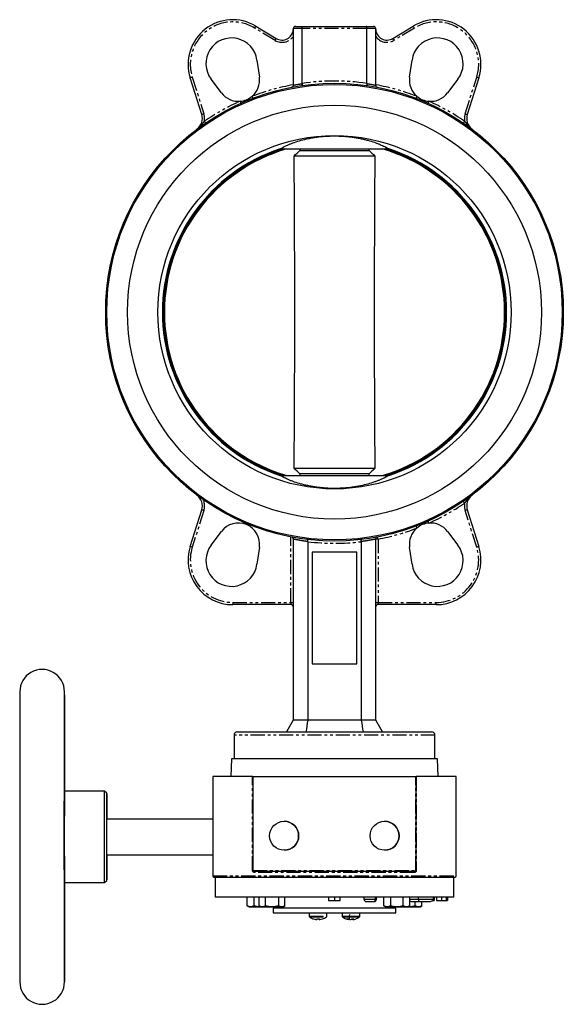
# Model space of a CAD drawing. Extents: x -362 to 600, y -882 to 650.
# Drawn here: x -26 to 218, y -882 to -441 of the extents above; entities that cross this region are included whole.
import ezdxf

# ---------------------------------------------------------------- set-up
doc = ezdxf.new("R2010")
doc.units = 0
doc.linetypes.add('PHANTOM', pattern=[12.7, 6.35, -1.27, 1.27, -1.27, 1.27, -1.27])
doc.layers.get('0').update_dxf_attribs({"linetype": 'CONTINUOUS'})

msp = doc.modelspace()

# ---------------------------------------------------------------- linework, layer by layer
at = {"color": 8, "linetype": 'PHANTOM'}
for p, q in [((88.59, -450.55), (79.42, -445.01)), ((100.64, -445.28), (96.68, -445.28)), ((129.74, -445.28), (100.64, -445.28)), ((133.7, -445.28), (129.74, -445.28)), ((150.97, -445.01), (141.79, -450.55)), ((51.48, -466.99), (56.66, -483.45)), ((173.72, -483.45), (178.91, -466.99)), ((56.66, -661.1), (51.48, -677.56)), ((178.91, -677.56), (173.72, -661.1)), ((95.69, -702.28), (95.69, -672.91)), ((134.69, -673.92), (133.69, -673.92)), ((134.69, -673.92), (134.69, -702.28)), ((69.6, -702.28), (95.69, -702.28)), ((69.6, -702.28), (69.6, -703.28)), ((95.69, -702.28), (96.68, -702.28)), ((95.69, -702.28), (95.69, -703.28)), ((133.7, -702.28), (134.69, -702.28)), ((134.69, -703.28), (134.69, -702.28)), ((134.69, -702.28), (160.79, -702.28)), ((160.79, -703.28), (160.79, -702.28)), ((160.19, -761.78), (70.19, -761.78)), ((78.49, -822.28), (78.49, -780.28)), ((151.66, -822.28), (151.66, -780.28)), ((151.82, -780.28), (151.82, -822.28)), ((78.64, -822.28), (78.49, -822.28)), ((78.64, -822.28), (151.64, -822.28)), ((150.83, -823.28), (79.48, -823.28)), ((151.64, -822.28), (151.66, -822.28)), ((151.66, -822.28), (151.82, -822.28)), ((60.69, -824.78), (169.69, -824.78)), ((133.52, -835.28), (128.46, -835.28)), ((134, -835.28), (133.52, -835.28)), ((152.83, -835.28), (148.9, -835.28)), ((159.52, -835.28), (152.83, -835.28)), ((103.78, -842.82), (111.78, -842.82)), ((103.94, -843.11), (111.64, -843.11)), ((118.6, -842.82), (124.31, -842.82)), ((118.75, -843.11), (124.25, -843.11)), ((124.25, -843.11), (126.46, -843.11)), ((124.31, -842.82), (126.6, -842.82))]:
    msp.add_line(p, q, dxfattribs=at)
at = {"color": 7, "linetype": 'CONTINUOUS'}
for p, q in [((79.94, -444.16), (89.11, -449.7)), ((96.68, -445.28), (96.68, -470.63)), ((97.68, -444.28), (101.06, -444.28)), ((100.64, -469.81), (100.64, -445.28)), ((101.06, -444.28), (129.32, -444.28)), ((129.32, -444.28), (132.7, -444.28)), ((129.74, -469.81), (129.74, -445.28)), ((133.7, -470.63), (133.7, -445.28)), ((141.28, -449.7), (150.45, -444.16)), ((80.47, -459.34), (81.55, -467.01)), ((148.84, -467.01), (149.92, -459.34)), ((55.71, -483.75), (50.52, -467.29)), ((179.86, -467.29), (174.67, -483.75)), ((64.55, -474.05), (59.89, -467.87)), ((170.49, -467.87), (165.83, -474.05)), ((91.14, -499.13), (90.83, -499.13)), ((91.14, -499.13), (91.11, -499.03)), ((91.14, -499.13), (139.25, -499.13)), ((133.24, -502.33), (97.15, -502.33)), ((99.71, -499.13), (99.71, -499.83)), ((99.71, -499.83), (130.67, -499.83)), ((130.67, -499.83), (130.68, -499.13)), ((139.27, -499.03), (139.25, -499.13)), ((139.55, -499.13), (139.25, -499.13)), ((133.24, -642.23), (97.15, -642.23)), ((90.83, -645.43), (91.14, -645.43)), ((91.11, -645.52), (91.14, -645.43)), ((91.14, -645.43), (139.25, -645.43)), ((130.67, -644.73), (99.71, -644.73)), ((99.71, -644.73), (99.71, -645.43)), ((130.68, -645.43), (130.67, -644.73)), ((139.25, -645.43), (139.27, -645.52)), ((139.25, -645.43), (139.55, -645.43)), ((50.52, -677.26), (55.71, -660.8)), ((174.67, -660.8), (179.86, -677.26)), ((59.89, -676.69), (64.55, -670.5)), ((96.68, -673.93), (96.68, -755.08)), ((133.7, -755.08), (133.7, -673.93)), ((165.83, -670.5), (170.49, -676.69)), ((81.55, -677.54), (80.47, -685.21)), ((103.19, -675.08), (103.19, -755.08)), ((127.19, -675.08), (127.19, -755.08)), ((149.92, -685.21), (148.84, -677.54)), ((105.19, -679.78), (105.19, -729.78)), ((125.19, -679.78), (105.19, -679.78)), ((125.19, -729.78), (125.19, -679.78)), ((95.69, -703.28), (69.6, -703.28)), ((160.79, -703.28), (134.69, -703.28)), ((105.19, -729.78), (125.19, -729.78)), ((96.68, -755.08), (93.68, -760.28)), ((103.19, -755.08), (96.68, -755.08)), ((127.19, -755.08), (103.19, -755.08)), ((133.7, -755.08), (127.19, -755.08)), ((136.7, -760.28), (133.7, -755.08)), ((70.19, -761.78), (70.19, -772.28)), ((71.69, -760.28), (158.69, -760.28)), ((160.19, -772.28), (160.19, -761.78)), ((69.11, -772.28), (68.69, -780.28)), ((161.27, -772.28), (69.11, -772.28)), ((161.69, -780.28), (161.27, -772.28)), ((60.69, -780.28), (60.69, -824.78)), ((78.49, -780.28), (60.69, -780.28)), ((78.49, -780.28), (78.64, -780.28)), ((78.64, -780.28), (78.64, -822.28)), ((78.64, -780.28), (151.64, -780.28)), ((151.64, -780.28), (151.64, -822.28)), ((151.64, -780.28), (151.66, -780.28)), ((151.66, -780.28), (151.82, -780.28)), ((169.69, -780.28), (151.82, -780.28)), ((169.69, -824.78), (169.69, -780.28)), ((12.23, -786.78), (-5.82, -786.78)), ((13.23, -787.78), (12.23, -786.78)), ((60.69, -799.28), (13.23, -799.28)), ((92.64, -800.28), (92.64, -800.28)), ((137.64, -800.28), (137.64, -800.28)), ((13.23, -815.28), (60.69, -815.28)), ((92.64, -813.28), (92.64, -813.28)), ((137.64, -813.28), (137.64, -813.28)), ((151.14, -822.78), (79.14, -822.78)), ((151.16, -822.78), (151.14, -822.78)), ((-5.82, -827.78), (12.23, -827.78)), ((12.23, -827.78), (13.23, -826.78)), ((61.69, -825.28), (61.69, -834.28)), ((168.69, -834.28), (168.69, -825.28)), ((168.69, -834.28), (61.69, -834.28)), ((76.14, -838.21), (76.14, -834.28)), ((79.03, -834.28), (79.03, -838.21)), ((81.43, -838.21), (81.43, -834.28)), ((84.31, -838.21), (84.31, -834.28)), ((90.08, -834.28), (90.08, -838.21)), ((92.98, -838.21), (92.98, -834.28)), ((112.52, -834.28), (112.52, -835.78)), ((115.13, -834.28), (115.13, -835.78)), ((117.63, -835.78), (117.65, -835.78)), ((117.65, -835.78), (117.66, -835.78)), ((117.66, -835.78), (117.66, -835.78)), ((117.66, -835.78), (117.66, -835.78)), ((117.78, -835.78), (117.78, -834.28)), ((128.46, -835.28), (128.46, -834.28)), ((129.49, -836.28), (132.67, -836.28)), ((132.67, -836.28), (132.97, -836.28)), ((133.52, -835.28), (133.52, -834.28)), ((134, -835.28), (134, -834.28)), ((137.35, -838.21), (137.35, -834.28)), ((140.23, -834.28), (140.23, -838.21)), ((146, -838.21), (146, -834.28)), ((148.9, -838.21), (148.9, -834.28)), ((150.5, -836.28), (153.26, -836.28)), ((151.4, -838.21), (151.4, -836.28)), ((152.83, -835.28), (152.83, -834.28)), ((153.26, -836.28), (157.46, -836.28)), ((154.29, -838.21), (154.29, -836.28)), ((159.25, -835.78), (159.91, -835.78)), ((159.52, -835.28), (159.52, -834.28)), ((159.91, -834.28), (159.91, -835.78)), ((159.91, -835.78), (159.91, -834.28)), ((159.91, -835.78), (159.91, -835.78)), ((160.94, -834.28), (160.94, -835.78)), ((163.11, -834.28), (163.11, -835.78)), ((165.17, -834.28), (165.17, -835.78)), ((165.81, -834.28), (165.81, -835.78)), ((76.14, -838.21), (76.92, -838.65)), ((76.92, -838.65), (77.58, -838.65)), ((77.58, -838.65), (81.91, -838.65)), ((81.43, -838.21), (82.2, -838.65)), ((82.14, -838.62), (81.91, -838.65)), ((81.91, -838.65), (82.2, -838.65)), ((82.2, -838.65), (82.87, -838.65)), ((82.87, -838.65), (87.2, -838.65)), ((87.2, -838.65), (91.53, -838.65)), ((87.69, -839.28), (87.69, -841.28)), ((115.17, -839.28), (87.69, -839.28)), ((87.69, -841.28), (115.17, -841.28)), ((91.19, -838.65), (91.19, -839.28)), ((91.53, -838.65), (92.2, -838.65)), ((92.2, -838.65), (92.98, -838.21)), ((103.78, -841.28), (103.78, -842.82)), ((111.78, -842.82), (111.78, -841.28)), ((142.69, -839.28), (115.17, -839.28)), ((115.17, -841.28), (142.69, -841.28)), ((118.6, -841.28), (118.6, -842.82)), ((126.6, -842.82), (126.6, -841.28)), ((137.35, -838.21), (138.12, -838.65)), ((138.12, -838.65), (138.79, -838.65)), ((138.79, -838.65), (143.12, -838.65)), ((139.19, -839.28), (139.19, -838.65)), ((142.69, -841.28), (142.69, -839.28)), ((143.12, -838.65), (147.45, -838.65)), ((147.45, -838.65), (148.12, -838.65)), ((148.12, -838.65), (148.9, -838.21)), ((148.12, -838.65), (148.51, -838.65)), ((148.51, -838.65), (148.2, -838.6)), ((148.51, -838.65), (152.84, -838.65)), ((152.84, -838.65), (153.52, -838.65)), ((153.52, -838.65), (154.29, -838.21)), ((103.93, -843.11), (103.94, -843.11)), ((105.79, -844.05), (105.85, -844.05)), ((106.96, -844.3), (106.87, -844.3)), ((106.96, -844.3), (107.34, -844.3)), ((108.22, -844.3), (108.23, -844.05)), ((108.37, -844.3), (108.22, -844.3)), ((108.37, -844.05), (108.37, -844.3)), ((108.37, -844.3), (108.69, -844.3)), ((109.8, -844.05), (109.77, -844.05)), ((121.6, -844.3), (121.61, -844.19)), ((121.77, -844.3), (121.6, -844.3)), ((122.04, -844.3), (122.51, -844.3)), ((123.17, -844.3), (122.7, -844.3)), ((123.15, -844.05), (123.17, -844.3)), ((123.44, -844.23), (123.17, -844.3)), ((123.43, -844.05), (123.44, -844.3)), ((123.44, -844.3), (123.61, -844.3)), ((124.62, -844.05), (124.53, -844.05))]:
    msp.add_line(p, q, dxfattribs=at)
at = {"color": 8, "linetype": 'PHANTOM', "flags": 128}
for points in [[(79.42, -445.01), (79.52, -444.85), (79.62, -444.69), (79.71, -444.54), (79.78, -444.41), (79.85, -444.3), (79.9, -444.22), (79.93, -444.17), (79.94, -444.16)], [(150.97, -445.01), (150.86, -444.85), (150.77, -444.69), (150.68, -444.54), (150.6, -444.41), (150.54, -444.3), (150.49, -444.22), (150.46, -444.17), (150.45, -444.16)], [(88.59, -450.55), (88.69, -450.39), (88.79, -450.22), (88.88, -450.08), (88.96, -449.95), (89.02, -449.84), (89.07, -449.76), (89.1, -449.71), (89.11, -449.7)], [(141.79, -450.55), (141.69, -450.39), (141.6, -450.22), (141.51, -450.08), (141.43, -449.95), (141.36, -449.84), (141.32, -449.76), (141.29, -449.71), (141.28, -449.7)], [(51.48, -466.99), (51.29, -467.05), (51.11, -467.11), (50.95, -467.16), (50.8, -467.2), (50.68, -467.24), (50.59, -467.27), (50.54, -467.29), (50.52, -467.29)], [(178.91, -466.99), (179.09, -467.05), (179.27, -467.11), (179.44, -467.16), (179.58, -467.2), (179.7, -467.24), (179.79, -467.27), (179.84, -467.29), (179.86, -467.29)], [(78.29, -475.58), (78.36, -475.76), (78.43, -475.93), (78.49, -476.1), (78.55, -476.24), (78.59, -476.35), (78.62, -476.44), (78.64, -476.49), (78.65, -476.51)], [(152.09, -475.58), (152.02, -475.76), (151.95, -475.93), (151.89, -476.1), (151.84, -476.24), (151.79, -476.35), (151.76, -476.44), (151.74, -476.49), (151.73, -476.51)], [(72.91, -477.81), (72.98, -477.99), (73.06, -478.16), (73.13, -478.32), (73.19, -478.46), (73.24, -478.57), (73.28, -478.65), (73.31, -478.7), (73.31, -478.72)], [(157.48, -477.81), (157.4, -477.99), (157.32, -478.16), (157.25, -478.32), (157.19, -478.46), (157.14, -478.57), (157.1, -478.65), (157.08, -478.7), (157.07, -478.72)], [(56.66, -483.45), (56.48, -483.51), (56.3, -483.56), (56.13, -483.62), (55.99, -483.66), (55.87, -483.7), (55.78, -483.73), (55.73, -483.74), (55.71, -483.75)], [(173.72, -483.45), (173.91, -483.51), (174.08, -483.56), (174.25, -483.62), (174.39, -483.66), (174.51, -483.7), (174.6, -483.73), (174.65, -483.74), (174.67, -483.75)], [(56.88, -486.76), (56.99, -486.93), (57.1, -487.08), (57.2, -487.22), (57.28, -487.35), (57.35, -487.45), (57.4, -487.53), (57.44, -487.58), (57.45, -487.59)], [(173.5, -486.76), (173.39, -486.93), (173.28, -487.08), (173.19, -487.22), (173.1, -487.35), (173.03, -487.45), (172.98, -487.53), (172.95, -487.58), (172.94, -487.59)], [(173.5, -657.79), (173.39, -657.63), (173.28, -657.47), (173.19, -657.33), (173.1, -657.21), (173.03, -657.1), (172.98, -657.03), (172.95, -656.98), (172.94, -656.96)], [(56.66, -661.1), (56.48, -661.05), (56.3, -660.99), (56.13, -660.94), (55.99, -660.89), (55.87, -660.85), (55.78, -660.83), (55.73, -660.81), (55.71, -660.8)], [(174.67, -660.8), (174.65, -660.81), (174.6, -660.83), (174.51, -660.85), (174.39, -660.89), (174.25, -660.94), (174.08, -660.99), (173.91, -661.05), (173.72, -661.1)], [(157.48, -666.74), (157.4, -666.57), (157.32, -666.4), (157.25, -666.24), (157.19, -666.1), (157.14, -665.99), (157.1, -665.9), (157.08, -665.85), (157.07, -665.83)], [(152.09, -668.98), (152.02, -668.79), (151.95, -668.62), (151.89, -668.46), (151.84, -668.32), (151.79, -668.2), (151.76, -668.11), (151.74, -668.06), (151.73, -668.04)], [(134.69, -673.92), (134.66, -673.73), (134.62, -673.55), (134.59, -673.38), (134.56, -673.23), (134.54, -673.11), (134.52, -673.02), (134.51, -672.96), (134.5, -672.94)], [(51.48, -677.56), (51.29, -677.5), (51.11, -677.45), (50.95, -677.4), (50.8, -677.35), (50.68, -677.31), (50.59, -677.29), (50.54, -677.27), (50.52, -677.26)], [(179.86, -677.26), (179.84, -677.27), (179.79, -677.29), (179.7, -677.31), (179.58, -677.35), (179.44, -677.4), (179.27, -677.45), (179.09, -677.5), (178.91, -677.56)], [(79.16, -822.78), (79.22, -822.79), (79.28, -822.82), (79.34, -822.86), (79.39, -822.92), (79.43, -823), (79.46, -823.09), (79.48, -823.18), (79.48, -823.28)], [(151.16, -822.78), (151.09, -822.79), (151.03, -822.82), (150.97, -822.86), (150.92, -822.92), (150.88, -823), (150.85, -823.09), (150.83, -823.18), (150.83, -823.28)]]:
    msp.add_lwpolyline(points, dxfattribs=at)
at = {"color": 7, "linetype": 'CONTINUOUS', "flags": 128}
for points in [[(12.21, -817.53), (12.21, -815.12), (12.21, -812.58), (12.21, -809.95), (12.21, -807.28), (12.21, -804.6), (12.21, -801.97), (12.21, -799.43), (12.21, -797.03), (12.22, -794.8), (12.22, -792.78), (12.22, -791.01), (12.22, -789.52), (12.22, -788.34), (12.23, -787.48), (12.23, -786.95), (12.23, -786.78), (12.23, -786.78)], [(13.25, -815.28), (13.24, -817.41), (13.24, -819.58), (13.24, -821.53), (13.24, -823.21), (13.24, -824.59), (13.24, -825.65), (13.23, -826.37), (13.23, -826.73), (13.23, -826.73), (13.23, -826.37), (13.22, -825.65), (13.22, -824.59), (13.22, -823.21), (13.22, -821.53), (13.22, -819.58), (13.22, -817.41), (13.21, -815.05), (13.21, -812.54), (13.21, -809.93), (13.21, -807.28), (13.21, -804.62), (13.21, -802.02), (13.21, -799.51), (13.22, -797.15), (13.22, -794.97), (13.22, -793.03), (13.22, -791.35), (13.22, -789.96), (13.22, -788.9), (13.23, -788.18), (13.23, -787.82), (13.23, -787.82), (13.23, -788.18), (13.24, -788.9), (13.24, -789.96), (13.24, -791.35), (13.24, -793.03), (13.24, -794.97), (13.24, -797.15), (13.25, -799.28)], [(13.23, -816.28), (13.23, -816.09), (13.23, -815.55), (13.23, -814.66), (13.22, -813.48), (13.22, -812.04), (13.22, -810.4), (13.22, -808.64), (13.22, -806.82), (13.22, -805.02), (13.22, -803.31), (13.22, -801.77), (13.22, -800.45), (13.23, -799.41), (13.23, -798.69), (13.23, -798.32), (13.23, -798.32), (13.23, -798.69), (13.23, -799.28)], [(12.23, -827.78), (12.23, -827.78), (12.23, -827.6), (12.23, -827.08), (12.22, -826.22), (12.22, -825.03), (12.22, -823.54), (12.22, -821.77), (12.22, -819.76), (12.21, -817.53)], [(122.6, -844.26), (122.64, -844.28), (122.7, -844.3)]]:
    msp.add_lwpolyline(points, dxfattribs=at)
at = {"color": 7, "linetype": 'CONTINUOUS'}
for centre, radius in [((115.19, -572.28), 102.5), ((115.19, -572.28), 102), ((115.19, -572.28), 92.7), ((115.19, -572.28), 79.15), ((92.64, -806.78), 6.5), ((137.64, -806.78), 6.5)]:
    msp.add_circle(centre, radius, dxfattribs=at)
for centre, radius, start, end in [((69.6, -461.28), 20, 58.8704, 197.5), ((97.68, -445.28), 1, 90, 180), ((132.7, -445.28), 1, 0, 90), ((160.79, -461.28), 20, 342.5, 121.1296), ((69.08, -460.95), 11.5, 8.0225, 216.9775), ((91.69, -445.42), 5, 238.8704, 356.8469), ((138.69, -445.42), 5, 183.1531, 301.1296), ((161.31, -460.95), 11.5, 323.0225, 171.9775), ((72.14, -468.34), 9.5, 310.3811, 8.0225), ((158.24, -468.34), 9.5, 171.9775, 229.6189), ((72.14, -468.34), 9.5, 216.9775, 274.6189), ((72.14, -468.34), 9.5, 274.6189, 310.3811), ((158.24, -468.34), 9.5, 229.6189, 265.3811), ((158.24, -468.34), 9.5, 265.3811, 323.0225), ((49.99, -485.55), 6, 306.938, 17.5), ((180.4, -485.55), 6, 162.5, 233.062), ((115.19, -572.28), 77.1, 108.4196, 251.5804), ((115.19, -572.28), 76.65, 107.3813, 252.6187), ((115.19, -572.28), 76.2, 106.2683, 253.7317), ((115.19, -572.28), 77.1, 108.1988, 108.4196), ((115.19, -572.28), 76.2, 286.2683, 73.7317), ((115.19, -572.28), 76.65, 287.3813, 72.6187), ((115.19, -572.28), 77.1, 71.5804, 71.8012), ((115.19, -572.28), 77.1, 288.4196, 71.5804), ((115.19, -572.28), 77.1, 251.5804, 251.8012), ((115.19, -572.28), 77.1, 288.1988, 288.4196), ((49.99, -659), 6, 342.5, 53.062), ((180.4, -659), 6, 126.938, 197.5), ((72.14, -676.21), 9.5, 351.9775, 143.0225), ((158.24, -676.21), 9.5, 130.3811, 188.0225), ((158.24, -676.21), 9.5, 94.6189, 130.3811), ((158.24, -676.21), 9.5, 36.9775, 94.6189), ((69.6, -683.28), 20, 162.5, 270), ((69.08, -683.6), 11.5, 143.0225, 351.9775), ((161.31, -683.6), 11.5, 188.0225, 36.9775), ((160.79, -683.28), 20, 270, 17.5), ((95.69, -704.28), 1, 7.0542, 90), ((134.69, -704.28), 1, 90, 172.9458), ((-15.77, -742.28), 10, 359.9998, 180.0002), ((71.69, -761.78), 1.5, 90, 180), ((158.69, -761.78), 1.5, 0, 90), ((92.64, -806.78), 6.5, 270, 90), ((137.64, -806.78), 6.5, 270, 90), ((-130.1, -815.25), 143.33, 359.5914, 359.9911), ((61.19, -824.78), 0.5, 180, 270), ((169.19, -824.78), 0.5, 270, 0), ((104.14, -842.82), 0.36, 180, 233.6416), ((107.74, -837.92), 6.44, 252.1065, 262.2773), ((107.82, -837.92), 6.44, 252.1065, 262.2773), ((107.82, -837.92), 6.44, 277.7227, 287.8935), ((111.42, -842.82), 0.36, 306.3584, 0), ((118.96, -842.82), 0.36, 180, 233.6416), ((122.01, -842.78), 1.6, 288.2385, 307.6953), ((122.94, -842.78), 1.6, 288.2385, 307.6953), ((126.24, -842.82), 0.36, 306.3584, 0), ((-15.77, -872.28), 10, 179.9998, 0.0002)]:
    msp.add_arc(centre, radius, start, end, dxfattribs=at)
at = {"color": 8, "linetype": 'PHANTOM'}
for centre, radius, start, end in [((69.6, -461.28), 19, 58.8704, 197.5), ((160.79, -461.28), 19, 342.5, 121.1296), ((91.69, -445.42), 6, 238.8704, 326.4427), ((138.69, -445.42), 6, 213.5573, 301.1296), ((115.19, -572.28), 103.5, 100.2966, 110.885), ((115.19, -572.28), 103.5, 81.9178, 98.0822), ((115.19, -572.28), 103.5, 69.115, 79.7034), ((115.19, -572.28), 103.5, 114.115, 124.289), ((115.19, -572.28), 103.5, 55.711, 65.885), ((49.99, -485.55), 7, 350.0445, 17.5), ((180.4, -485.55), 7, 162.5, 189.9555), ((49.99, -659), 7, 342.5, 23.0248), ((115.19, -572.28), 103.5, 294.115, 304.289), ((180.4, -659), 7, 170.0445, 197.5), ((115.19, -572.28), 103.5, 280.8598, 290.885), ((69.6, -683.28), 19, 162.5, 270), ((115.19, -572.28), 103.5, 263.342, 276.658), ((160.79, -683.28), 19, 270, 17.5)]:
    msp.add_arc(centre, radius, start, end, dxfattribs=at)
at = {"color": 7, "linetype": 'CONTINUOUS'}
for centre, major_axis, ratio, start_param, end_param in [((79.14, -822.28), (0.5, 0), 0.999117, 3.141593, 4.712389), ((151.14, -822.28), (0, 0.5), 0.999115, 3.141593, 4.712389), ((129.49, -835.28), (1.03, 0), 0.967767, 3.141593, 4.712389), ((132.67, -835.28), (0, 1), 0.853879, 3.141593, 4.712389), ((132.97, -835.28), (1.03, 0), 0.967767, 4.712389, 6.283185), ((150.5, -835.28), (2.07, 0), 0.484238, 3.81945, 4.712389), ((153.26, -835.28), (0, 1), 0.428766, 1.570796, 3.141593), ((157.46, -835.28), (2.07, 0), 0.484238, 4.712389, 6.283185)]:
    msp.add_ellipse(centre, major_axis=major_axis, ratio=ratio, start_param=start_param, end_param=end_param, dxfattribs=at)
for points, knots in [([(100.64, -445.28), (100.64, -445.14), (100.65, -445), (100.7, -444.76), (100.73, -444.65), (100.85, -444.37), (100.96, -444.28), (101.06, -444.28)], [0, 0, 0, 0, 0.25, 0.25, 0.5, 0.5, 1, 1, 1, 1]), ([(129.74, -445.28), (129.74, -445.14), (129.73, -445), (129.69, -444.76), (129.65, -444.65), (129.54, -444.37), (129.43, -444.28), (129.32, -444.28)], [0, 0, 0, 0, 0.25, 0.25, 0.5, 0.5, 1, 1, 1, 1]), ([(96.67, -470.63), (96.67, -470.7), (96.68, -470.87), (96.58, -471.11), (96.43, -471.31), (96.28, -471.44), (96.14, -471.53), (96.03, -471.57), (95.95, -471.6), (95.92, -471.6), (95.9, -471.61), (95.89, -471.61), (95.89, -471.61), (95.88, -471.61), (95.88, -471.61), (95.89, -471.61)], [0, 0, 0, 0, 0.123196, 0.283474, 0.417675, 0.530683, 0.622678, 0.692286, 0.736961, 0.751162, 0.761259, 0.773138, 0.793317, 0.840759, 1, 1, 1, 1]), ([(100.65, -469.91), (100.66, -470.03), (100.66, -470.16), (100.65, -470.38), (100.63, -470.49), (100.58, -470.66), (100.55, -470.72), (100.47, -470.82), (100.43, -470.85), (100.38, -470.85)], [0, 0, 0, 0, 0.25, 0.25, 0.5, 0.5, 0.75, 0.75, 1, 1, 1, 1]), ([(129.74, -469.91), (129.73, -470.03), (129.72, -470.16), (129.74, -470.38), (129.76, -470.49), (129.81, -470.66), (129.84, -470.72), (129.91, -470.82), (129.96, -470.85), (130, -470.85)], [0, 0, 0, 0, 0.25, 0.25, 0.5, 0.5, 0.75, 0.75, 1, 1, 1, 1]), ([(134.49, -471.61), (134.49, -471.61), (134.48, -471.61), (134.48, -471.61), (134.45, -471.6), (134.37, -471.58), (134.23, -471.52), (134.05, -471.41), (133.86, -471.2), (133.72, -470.93), (133.71, -470.72), (133.71, -470.62)], [0, 0, 0, 0, 0.001065, 0.01532, 0.031312, 0.072893, 0.187421, 0.356256, 0.545472, 0.801089, 1, 1, 1, 1]), ([(91.11, -499.03), (91.56, -498.75), (92.08, -498.45), (93.29, -497.83), (93.97, -497.51), (95.12, -497.03), (95.52, -496.86), (96.37, -496.54), (96.82, -496.38), (98.2, -495.9), (99.18, -495.59), (101.27, -495.02), (102.38, -494.75), (104.15, -494.39), (104.76, -494.27), (105.98, -494.06), (106.6, -493.97), (108.48, -493.71), (109.77, -493.57), (111.76, -493.43), (112.44, -493.4), (113.79, -493.35), (114.46, -493.34), (116.48, -493.34), (117.81, -493.38), (119.81, -493.52), (120.48, -493.57), (121.78, -493.7), (122.43, -493.78), (124.32, -494.04), (125.55, -494.25), (127.32, -494.61), (127.9, -494.74), (129.02, -495.01), (129.56, -495.14), (131.15, -495.58), (132.13, -495.88), (133.52, -496.36), (133.97, -496.52), (134.82, -496.85), (135.22, -497.01), (136.38, -497.5), (137.07, -497.82), (137.99, -498.29), (138.27, -498.44), (138.81, -498.74), (139.05, -498.89), (139.27, -499.03)], [0, 0, 0, 0, 0.0625, 0.0625, 0.125, 0.125, 0.15625, 0.15625, 0.1875, 0.1875, 0.25, 0.25, 0.3125, 0.3125, 0.34375, 0.34375, 0.375, 0.375, 0.4375, 0.4375, 0.46875, 0.46875, 0.5, 0.5, 0.5625, 0.5625, 0.59375, 0.59375, 0.625, 0.625, 0.6875, 0.6875, 0.71875, 0.71875, 0.75, 0.75, 0.8125, 0.8125, 0.84375, 0.84375, 0.875, 0.875, 0.9375, 0.9375, 0.96875, 0.96875, 1, 1, 1, 1]), ([(97.15, -642.23), (97.2, -630.57), (97.26, -618.91), (97.34, -601.42), (97.37, -595.59), (97.42, -583.94), (97.44, -578.11), (97.44, -566.44), (97.42, -560.62), (97.37, -548.96), (97.34, -543.13), (97.26, -525.64), (97.2, -513.98), (97.15, -502.33)], [0, 0, 0, 0, 0.25, 0.25, 0.375, 0.375, 0.5, 0.5, 0.625, 0.625, 0.75, 0.75, 1, 1, 1, 1]), ([(133.24, -502.33), (133.18, -513.98), (133.13, -525.64), (133.04, -543.13), (133.01, -548.96), (132.96, -560.62), (132.94, -566.45), (132.94, -578.11), (132.96, -583.94), (133.01, -595.6), (133.04, -601.43), (133.13, -618.91), (133.18, -630.57), (133.24, -642.23)], [0, 0, 0, 0, 0.25, 0.25, 0.375, 0.375, 0.5, 0.5, 0.625, 0.625, 0.75, 0.75, 1, 1, 1, 1]), ([(139.27, -645.52), (138.83, -645.8), (138.3, -646.1), (137.09, -646.72), (136.41, -647.04), (135.26, -647.53), (134.86, -647.69), (134.01, -648.02), (133.56, -648.18), (132.19, -648.65), (131.2, -648.96), (129.11, -649.53), (128, -649.8), (126.23, -650.17), (125.63, -650.28), (124.41, -650.49), (123.79, -650.59), (121.9, -650.85), (120.61, -650.98), (118.62, -651.12), (117.94, -651.16), (116.59, -651.2), (115.92, -651.22), (113.91, -651.22), (112.57, -651.17), (110.57, -651.04), (109.91, -650.98), (108.6, -650.85), (107.96, -650.77), (106.06, -650.52), (104.84, -650.31), (103.07, -649.94), (102.49, -649.82), (101.36, -649.55), (100.82, -649.41), (99.24, -648.98), (98.25, -648.67), (96.86, -648.19), (96.41, -648.03), (95.56, -647.71), (95.16, -647.54), (94.01, -647.06), (93.31, -646.74), (92.4, -646.27), (92.11, -646.11), (91.58, -645.81), (91.33, -645.66), (91.11, -645.52)], [0, 0, 0, 0, 0.0625, 0.0625, 0.125, 0.125, 0.15625, 0.15625, 0.1875, 0.1875, 0.25, 0.25, 0.3125, 0.3125, 0.34375, 0.34375, 0.375, 0.375, 0.4375, 0.4375, 0.46875, 0.46875, 0.5, 0.5, 0.5625, 0.5625, 0.59375, 0.59375, 0.625, 0.625, 0.6875, 0.6875, 0.71875, 0.71875, 0.75, 0.75, 0.8125, 0.8125, 0.84375, 0.84375, 0.875, 0.875, 0.9375, 0.9375, 0.96875, 0.96875, 1, 1, 1, 1]), ([(96.22, -673.09), (96.27, -673.11), (96.39, -673.2), (96.56, -673.41), (96.68, -673.67), (96.67, -673.86), (96.67, -673.93)], [0, 0, 0, 0, 0.152739, 0.45099, 0.790589, 1, 1, 1, 1]), ([(103.2, -675.02), (103.21, -674.89), (103.21, -674.76), (103.21, -674.53), (103.2, -674.43), (103.17, -674.25), (103.15, -674.18), (103.1, -674.09), (103.07, -674.06), (103.04, -674.05)], [0, 0, 0, 0, 0.25, 0.25, 0.5, 0.5, 0.75, 0.75, 1, 1, 1, 1]), ([(127.19, -675.02), (127.18, -674.89), (127.17, -674.76), (127.17, -674.53), (127.18, -674.43), (127.21, -674.25), (127.23, -674.18), (127.28, -674.09), (127.31, -674.06), (127.35, -674.05)], [0, 0, 0, 0, 0.25, 0.25, 0.5, 0.5, 0.75, 0.75, 1, 1, 1, 1]), ([(133.72, -673.93), (133.71, -673.86), (133.71, -673.69), (133.8, -673.46), (133.94, -673.25), (134.1, -673.12), (134.24, -673.03), (134.36, -672.98), (134.43, -672.96), (134.47, -672.95), (134.48, -672.95), (134.48, -672.95), (134.48, -672.95)], [0, 0, 0, 0, 0.1528276, 0.3651441, 0.5425453, 0.6920646, 0.8140667, 0.9068679, 0.9680567, 0.9877216, 0.9994928, 1, 1, 1, 1]), ([(-25.77, -742.36), (-25.77, -742.34), (-25.77, -742.28), (-25.78, -742.96), (-25.79, -744.54), (-25.79, -747.27), (-25.8, -750.55), (-25.8, -754.12), (-25.81, -757.84), (-25.81, -762.09), (-25.82, -766.89), (-25.82, -772.17), (-25.82, -777.92), (-25.82, -784.03), (-25.83, -790.42), (-25.83, -797), (-25.83, -803.65), (-25.83, -810.26), (-25.83, -817.42), (-25.83, -824.95), (-25.82, -832.7), (-25.82, -837.44), (-25.82, -839.78)], [0, 0, 0, 0, 0.022154, 0.07002, 0.131729, 0.191755, 0.249977, 0.293666, 0.337358, 0.38367, 0.429986, 0.477852, 0.526474, 0.575613, 0.625015, 0.674416, 0.723555, 0.772177, 0.820043, 0.881752, 0.941779, 1, 1, 1, 1]), ([(-5.82, -839.78), (-5.82, -838.03), (-5.82, -834.55), (-5.82, -828.91), (-5.83, -822.98), (-5.83, -816.72), (-5.83, -810.26), (-5.83, -803.65), (-5.83, -797), (-5.83, -790.42), (-5.82, -784.03), (-5.82, -777.92), (-5.82, -772.17), (-5.81, -766.32), (-5.81, -760.6), (-5.8, -755.27), (-5.8, -751.21), (-5.79, -748.17), (-5.79, -745.88), (-5.78, -744.09), (-5.78, -742.88), (-5.77, -742.28), (-5.77, -742.34), (-5.77, -742.36)], [0, 0, 0, 0, 0.043687, 0.087377, 0.133686, 0.18, 0.227863, 0.276482, 0.325619, 0.375018, 0.424417, 0.473553, 0.522173, 0.570036, 0.631742, 0.691765, 0.749984, 0.793671, 0.837361, 0.88367, 0.929984, 0.977847, 1, 1, 1, 1]), ([(-5.77, -743.66), (-5.77, -743.64), (-5.77, -743.58), (-5.78, -744.24), (-5.79, -745.79), (-5.79, -748.47), (-5.8, -751.97), (-5.8, -756.31), (-5.81, -761.53), (-5.81, -767.14), (-5.82, -772.87), (-5.82, -778.5), (-5.82, -784.49), (-5.82, -790.76), (-5.83, -797.2), (-5.83, -803.72), (-5.83, -810.2), (-5.83, -817.21), (-5.82, -824.61), (-5.82, -832.17), (-5.82, -839.21), (-5.82, -845.76), (-5.81, -851.85), (-5.81, -856.92), (-5.8, -861.02), (-5.8, -864.23), (-5.79, -866.88), (-5.78, -868.92), (-5.78, -870.27), (-5.77, -870.94), (-5.77, -870.91), (-5.77, -870.9)], [0, 0, 0, 0, 0.01477, 0.046682, 0.087823, 0.127842, 0.166658, 0.205472, 0.24549, 0.286634, 0.318546, 0.350962, 0.383722, 0.416658, 0.449594, 0.482354, 0.51477, 0.546682, 0.587823, 0.627842, 0.666658, 0.705472, 0.74549, 0.786634, 0.818546, 0.850962, 0.883722, 0.916658, 0.949594, 0.982354, 1, 1, 1, 1]), ([(-5.72, -827.78), (-5.72, -828.69), (-5.72, -831.73), (-5.72, -836.63), (-5.72, -842.39), (-5.73, -848.23), (-5.73, -853.96), (-5.74, -859.28), (-5.74, -863.34), (-5.75, -866.39), (-5.75, -868.67), (-5.76, -870.45), (-5.76, -871.72), (-5.77, -872.04), (-5.77, -872.21)], [0, 0, 0, 0, 0.0365483, 0.1220886, 0.2067284, 0.2900526, 0.3974755, 0.5019672, 0.6033191, 0.6793718, 0.7554313, 0.8360501, 0.9166759, 1, 1, 1, 1]), ([(61.27, -825.28), (61.3, -825.28), (61.38, -825.28), (62.72, -825.28), (65.02, -825.28), (68.23, -825.28), (72.17, -825.28), (76.23, -825.28), (80.09, -825.28), (83.62, -825.28), (88.1, -825.28), (93.69, -825.28), (100.51, -825.28), (107.72, -825.28), (115.14, -825.28), (122.57, -825.28), (129, -825.28), (134.37, -825.28), (138.75, -825.28), (143.52, -825.28), (148.52, -825.28), (153.6, -825.28), (158.15, -825.28), (162.11, -825.28), (165.33, -825.28), (167.64, -825.28), (169, -825.28), (169.08, -825.28), (169.12, -825.28)], [0, 0, 0, 0, 0.035683, 0.079625, 0.12329, 0.166278, 0.208226, 0.248822, 0.274953, 0.301397, 0.328129, 0.369658, 0.412338, 0.45582, 0.499716, 0.543611, 0.587094, 0.615553, 0.643643, 0.671337, 0.711425, 0.750615, 0.791211, 0.833159, 0.876148, 0.919813, 0.963754, 1, 1, 1, 1]), ([(112.52, -835.78), (112.52, -835.78), (112.53, -835.78), (112.56, -835.78), (112.62, -835.78), (112.71, -835.78), (112.81, -835.78), (112.95, -835.78), (113.1, -835.78), (113.28, -835.78), (113.47, -835.78), (113.68, -835.78), (113.9, -835.78), (114.12, -835.78), (114.36, -835.78), (114.61, -835.78), (114.86, -835.78), (115.04, -835.78), (115.13, -835.78)], [0, 0, 0, 0, 0.065819, 0.129747, 0.192072, 0.253459, 0.31457, 0.37628, 0.439026, 0.503267, 0.567493, 0.629705, 0.691, 0.751452, 0.812004, 0.87315, 0.935635, 1, 1, 1, 1]), ([(115.13, -835.78), (115.18, -835.78), (115.3, -835.78), (115.48, -835.78), (115.65, -835.78), (115.82, -835.78), (115.99, -835.78), (116.15, -835.78), (116.31, -835.78), (116.46, -835.78), (116.61, -835.78), (116.75, -835.78), (116.89, -835.78), (117.01, -835.78), (117.13, -835.78), (117.24, -835.78), (117.34, -835.78), (117.43, -835.78), (117.51, -835.78), (117.58, -835.78), (117.64, -835.78), (117.69, -835.78), (117.73, -835.78), (117.76, -835.78), (117.78, -835.78), (117.78, -835.78), (117.78, -835.78)], [0, 0, 0, 0, 0.043209, 0.085873, 0.12812, 0.170152, 0.211918, 0.253753, 0.296006, 0.338443, 0.381015, 0.42282, 0.464089, 0.505126, 0.545975, 0.586985, 0.628339, 0.670084, 0.711992, 0.753039, 0.794049, 0.834886, 0.875498, 0.916547, 0.958004, 1, 1, 1, 1]), ([(160.94, -835.78), (160.97, -835.78), (161.03, -835.78), (161.13, -835.78), (161.24, -835.78), (161.35, -835.78), (161.47, -835.78), (161.6, -835.78), (161.73, -835.78), (161.86, -835.78), (162.01, -835.78), (162.15, -835.78), (162.3, -835.78), (162.45, -835.78), (162.61, -835.78), (162.77, -835.78), (162.94, -835.78), (163.05, -835.78), (163.11, -835.78)], [0, 0, 0, 0, 0.061674, 0.123053, 0.183475, 0.243727, 0.304279, 0.364863, 0.425946, 0.487391, 0.54922, 0.611144, 0.673529, 0.736961, 0.800785, 0.866013, 0.932101, 1, 1, 1, 1]), ([(163.11, -835.78), (163.16, -835.78), (163.27, -835.78), (163.43, -835.78), (163.58, -835.78), (163.73, -835.78), (163.87, -835.78), (164.01, -835.78), (164.15, -835.78), (164.28, -835.78), (164.41, -835.78), (164.53, -835.78), (164.65, -835.78), (164.76, -835.78), (164.87, -835.78), (164.98, -835.78), (165.08, -835.78), (165.14, -835.78), (165.17, -835.78)], [0, 0, 0, 0, 0.069663, 0.13775, 0.203917, 0.26878, 0.332414, 0.394754, 0.45618, 0.516996, 0.577396, 0.637198, 0.696999, 0.756756, 0.816554, 0.876948, 0.938132, 1, 1, 1, 1]), ([(165.17, -835.78), (165.22, -835.78), (165.32, -835.78), (165.45, -835.78), (165.56, -835.78), (165.65, -835.78), (165.72, -835.78), (165.77, -835.78), (165.8, -835.78), (165.81, -835.78), (165.81, -835.78)], [0, 0, 0, 0, 0.124329, 0.247156, 0.36878, 0.490734, 0.613614, 0.738958, 0.867311, 1, 1, 1, 1]), ([(-25.82, -839.78), (-25.82, -841.47), (-25.82, -844.85), (-25.81, -849.63), (-25.81, -854.14), (-25.81, -858.34), (-25.8, -862.11), (-25.8, -865.4), (-25.79, -868.1), (-25.78, -870.18), (-25.78, -871.56), (-25.77, -872.24), (-25.77, -872.21), (-25.77, -872.19)], [0, 0, 0, 0, 0.087371, 0.174747, 0.267362, 0.359985, 0.455708, 0.552943, 0.651212, 0.750006, 0.8488, 0.947069, 1, 1, 1, 1]), ([(-5.77, -872.19), (-5.77, -872.21), (-5.77, -872.24), (-5.78, -871.56), (-5.78, -870.18), (-5.79, -868.1), (-5.8, -865.4), (-5.8, -862.11), (-5.81, -857.94), (-5.81, -852.76), (-5.82, -846.57), (-5.82, -842.02), (-5.82, -839.78)], [0, 0, 0, 0, 0.052936, 0.151215, 0.25002, 0.348824, 0.447104, 0.544348, 0.640081, 0.763502, 0.883556, 1, 1, 1, 1]), ([(121.85, -842.04), (121.83, -842.57), (121.81, -843.09), (121.79, -843.62), (121.78, -843.85), (121.77, -844.07), (121.77, -844.3)], [0, 0, 0, 0, 0.001591022, 0.001591022, 0.001591022, 0.002269187, 0.002269187, 0.002269187, 0.002269187]), ([(103.96, -843.11), (104.07, -843.19), (104.51, -843.54), (105.13, -843.87), (105.67, -844), (105.79, -844.04)], [0, 0, 0, 0, 0.19818, 0.812076, 1, 1, 1, 1]), ([(109.77, -844.04), (110.11, -843.93), (110.76, -843.71), (111.31, -843.31), (111.57, -843.12)], [0, 0, 0, 0, 0.525567, 1, 1, 1, 1]), ([(118.81, -843.12), (119.06, -843.3), (119.7, -843.75), (120.65, -844.14), (121.35, -844.23), (121.59, -844.26)], [0, 0, 0, 0, 0.3053252, 0.7649296, 1, 1, 1, 1]), ([(123.62, -844.29), (123.65, -844.29), (124.16, -844.26), (125.1, -843.88), (126.03, -843.48), (126.41, -843.14), (126.42, -843.13)], [0, 0, 0, 0, 0.0297643, 0.501209, 0.9786248, 1, 1, 1, 1])]:
    msp.add_open_spline(points, degree=3, knots=knots, dxfattribs=at)
at = {"color": 8, "linetype": 'PHANTOM'}
for points, knots in [([(96.7, -470.63), (96.7, -470.63), (96.71, -470.63), (97.13, -470.54), (98.06, -470.36), (99.21, -470.15), (100.16, -469.99), (100.64, -469.91), (100.65, -469.91)], [0, 0, 0, 0, 0.093964, 0.375941, 0.587649, 0.805577, 0.999304, 1, 1, 1, 1]), ([(129.74, -469.91), (129.74, -469.91), (130.05, -469.96), (131.08, -470.13), (132.32, -470.36), (133.23, -470.54), (133.65, -470.62), (133.67, -470.63), (133.67, -470.63)], [0, 0, 0, 0, 0.000696, 0.126524, 0.435137, 0.643544, 0.85797, 1, 1, 1, 1]), ([(56.88, -486.76), (56.63, -487.1), (56.38, -487.43), (55.88, -488.08), (55.62, -488.39), (55.09, -489), (54.81, -489.3), (54.22, -489.85), (53.92, -490.11), (53.59, -490.35)], [0, 0, 0, 0, 0.25, 0.25, 0.5, 0.5, 0.75, 0.75, 1, 1, 1, 1]), ([(173.5, -486.76), (173.75, -487.1), (174, -487.43), (174.5, -488.08), (174.76, -488.39), (175.29, -489), (175.57, -489.3), (176.16, -489.85), (176.47, -490.11), (176.79, -490.35)], [0, 0, 0, 0, 0.25, 0.25, 0.5, 0.5, 0.75, 0.75, 1, 1, 1, 1]), ([(173.5, -657.79), (173.75, -657.46), (174, -657.13), (174.5, -656.48), (174.76, -656.16), (175.29, -655.55), (175.57, -655.26), (176.16, -654.71), (176.47, -654.45), (176.79, -654.2)], [0, 0, 0, 0, 0.25, 0.25, 0.5, 0.5, 0.75, 0.75, 1, 1, 1, 1]), ([(103.2, -675.02), (103.19, -675.02), (102.58, -674.94), (101.12, -674.73), (99.37, -674.44), (98.03, -674.19), (97.21, -674.03), (96.75, -673.94), (96.72, -673.93), (96.71, -673.93)], [0, 0, 0, 0, 0.0002631, 0.1548211, 0.3897468, 0.552377, 0.7149923, 0.8732706, 1, 1, 1, 1]), ([(133.67, -673.93), (133.66, -673.93), (133.64, -673.94), (133.05, -674.05), (132.01, -674.26), (130.71, -674.49), (129.1, -674.75), (127.85, -674.93), (127.19, -675.02), (127.19, -675.02)], [0, 0, 0, 0, 0.1196345, 0.3349182, 0.4994917, 0.66408, 0.8319073, 0.9997365, 1, 1, 1, 1]), ([(79.48, -823.28), (79.45, -823.28), (79.4, -823.27), (79.31, -823.26), (79.23, -823.24), (79.11, -823.21), (78.98, -823.14), (78.83, -823.03), (78.69, -822.89), (78.6, -822.73), (78.53, -822.58), (78.5, -822.43), (78.49, -822.33), (78.49, -822.28)], [0, 0, 0, 0, 0.0629798, 0.1253817, 0.1874904, 0.2495942, 0.3766145, 0.4990294, 0.6278577, 0.7492911, 0.8353806, 0.917909, 1, 1, 1, 1]), ([(151.82, -822.28), (151.82, -822.31), (151.82, -822.37), (151.81, -822.46), (151.79, -822.54), (151.76, -822.63), (151.71, -822.75), (151.62, -822.89), (151.49, -823.03), (151.33, -823.14), (151.17, -823.22), (151, -823.27), (150.89, -823.27), (150.83, -823.28)], [0, 0, 0, 0, 0.04935, 0.098404, 0.147854, 0.198375, 0.250602, 0.37186, 0.500584, 0.622862, 0.749799, 0.874294, 1, 1, 1, 1]), ([(151.16, -822.78), (151.18, -822.78), (151.22, -822.77), (151.27, -822.76), (151.32, -822.75), (151.38, -822.72), (151.46, -822.68), (151.52, -822.62), (151.58, -822.54), (151.62, -822.46), (151.65, -822.37), (151.65, -822.31), (151.66, -822.28)], [0, 0, 0, 0, 0.114252, 0.197678, 0.250273, 0.38441, 0.499713, 0.636477, 0.749532, 0.845013, 0.926759, 1, 1, 1, 1])]:
    msp.add_open_spline(points, degree=3, knots=knots, dxfattribs=at)
at = {"color": 7, "linetype": 'CONTINUOUS'}
for points in [[(100.65, -469.91), (100.64, -469.87), (100.64, -469.84), (100.64, -469.81)], [(129.74, -469.81), (129.74, -469.84), (129.74, -469.87), (129.74, -469.91)], [(97.15, -502.33), (98, -501.49), (98.86, -500.66), (99.71, -499.83)], [(130.67, -499.83), (131.53, -500.66), (132.38, -501.49), (133.24, -502.33)], [(99.71, -644.73), (98.86, -643.9), (98, -643.06), (97.15, -642.23)], [(133.24, -642.23), (132.38, -643.06), (131.53, -643.9), (130.67, -644.73)], [(103.19, -675.08), (103.19, -675.06), (103.19, -675.04), (103.2, -675.02)], [(127.19, -675.02), (127.19, -675.04), (127.19, -675.06), (127.19, -675.08)], [(103.19, -755.08), (102.91, -756.81), (102.65, -758.54), (102.4, -760.28)], [(127.19, -755.08), (127.47, -756.81), (127.73, -758.54), (127.98, -760.28)], [(77.58, -838.65), (77.09, -838.65), (76.61, -838.48), (76.14, -838.21)], [(79.03, -838.21), (78.55, -838.48), (78.08, -838.65), (77.58, -838.65)], [(81.91, -838.65), (80.93, -838.65), (79.97, -838.48), (79.03, -838.21)], [(82.87, -838.65), (82.38, -838.65), (81.9, -838.48), (81.43, -838.21)], [(84.31, -838.21), (83.84, -838.48), (83.36, -838.65), (82.87, -838.65)], [(87.2, -838.65), (86.21, -838.65), (85.25, -838.48), (84.31, -838.21)], [(90.08, -838.21), (89.14, -838.48), (88.18, -838.65), (87.2, -838.65)], [(91.53, -838.65), (91.04, -838.65), (90.56, -838.48), (90.08, -838.21)], [(92.98, -838.21), (92.5, -838.48), (92.02, -838.65), (91.53, -838.65)], [(138.79, -838.65), (138.3, -838.65), (137.82, -838.48), (137.35, -838.21)], [(140.23, -838.21), (139.76, -838.48), (139.28, -838.65), (138.79, -838.65)], [(143.12, -838.65), (142.13, -838.65), (141.17, -838.48), (140.23, -838.21)], [(146, -838.21), (145.06, -838.48), (144.1, -838.65), (143.12, -838.65)], [(147.45, -838.65), (146.96, -838.65), (146.48, -838.48), (146, -838.21)], [(148.9, -838.21), (148.42, -838.48), (147.94, -838.65), (147.45, -838.65)], [(151.4, -838.21), (150.46, -838.48), (149.5, -838.65), (148.51, -838.65)], [(152.84, -838.65), (152.35, -838.65), (151.87, -838.48), (151.4, -838.21)], [(154.29, -838.21), (153.82, -838.48), (153.34, -838.65), (152.84, -838.65)], [(107.43, -844.05), (107.4, -844.16), (107.37, -844.25), (107.34, -844.3)], [(107.43, -844.05), (107.78, -844.07), (108.12, -844.07), (108.46, -844.05)], [(108.13, -844.05), (108.16, -844.16), (108.19, -844.25), (108.22, -844.3)], [(108.46, -844.05), (108.43, -844.16), (108.4, -844.25), (108.37, -844.3)], [(120.59, -844.05), (120.72, -844.07), (120.87, -844.07), (121.03, -844.05)], [(120.59, -844.05), (120.92, -844.16), (121.25, -844.25), (121.6, -844.3)], [(122.04, -844.3), (121.69, -844.25), (121.36, -844.16), (121.03, -844.05)], [(122.98, -844.05), (123.3, -844.07), (123.61, -844.07), (123.91, -844.05)]]:
    msp.add_open_spline(points, degree=3, dxfattribs=at)

doc.saveas('drawing.dxf')
